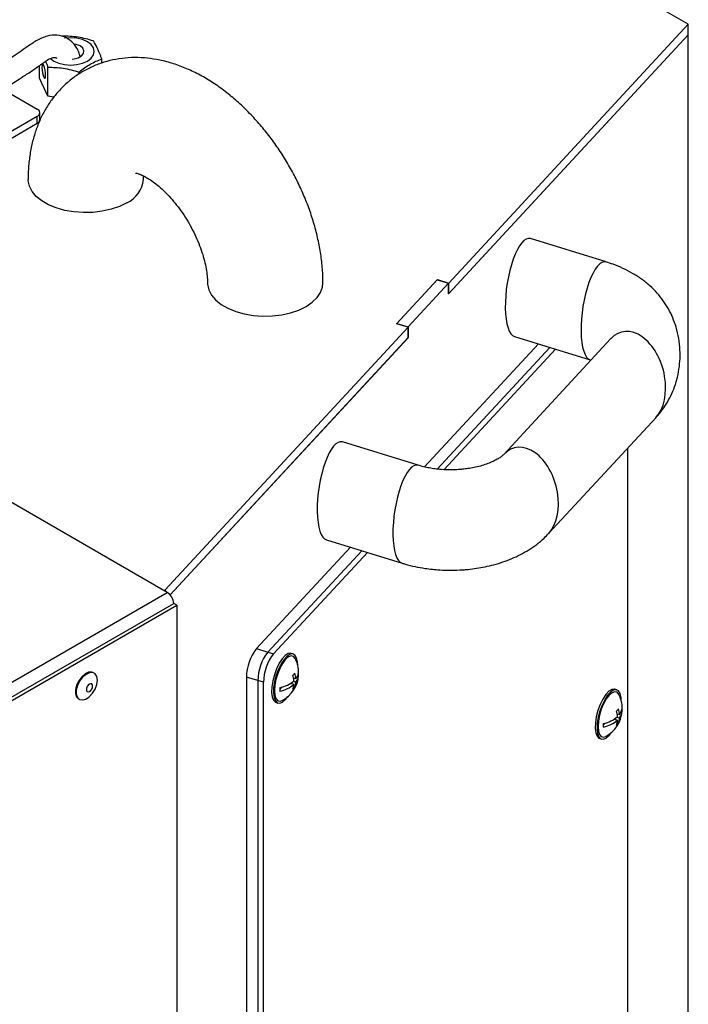
# Model space of a CAD drawing. Units: millimetres. Extents: x 0 to 420, y 0 to 297.
# Drawn here: x 285 to 295, y 47 to 63 of the extents above; entities that cross this region are included whole.
import ezdxf

# ---------------------------------------------------------------- set-up
doc = ezdxf.new("R2010")
doc.units = ezdxf.units.MM

msp = doc.modelspace()

# ---------------------------------------------------------------- linework, layer by layer
at = {"color": 7, "linetype": 'Continuous', "lineweight": 30}
for p, q in [((295.41742, 62.58982), (294.0032, 63.40623)), ((291.69842, 58.57056), (295.41742, 62.58982)), ((295.41742, 62.42651), (295.41742, 62.58982)), ((295.41742, 62.42651), (291.69528, 58.40386)), ((291.69842, 58.40726), (295.41742, 62.42651)), ((295.41742, 45.98682), (295.41742, 62.42651)), ((285.34102, 61.75293), (285.34102, 61.95047)), ((286.30766, 61.98632), (286.30766, 62.0525)), ((285.47052, 61.47391), (285.47052, 61.92301)), ((285.95384, 61.81657), (285.95384, 61.84825)), ((285.47052, 61.47391), (285.34102, 61.75293)), ((284.76888, 61.57993), (285.30579, 61.26998)), ((285.56482, 61.45933), (285.47052, 61.47391)), ((285.34484, 61.10668), (285.34484, 61.21555)), ((281.11029, 58.73911), (285.30579, 61.16112)), ((281.11029, 58.63024), (285.30579, 61.05225)), ((285.30579, 61.05225), (285.30579, 61.16112)), ((294.14176, 58.89784), (292.9657, 59.2605)), ((290.88752, 57.93925), (291.52201, 58.62496)), ((291.51887, 58.62157), (290.89066, 57.94264)), ((291.51887, 58.62157), (291.69528, 58.56717)), ((291.52201, 58.62496), (291.69842, 58.57056)), ((291.52201, 58.6206), (291.52201, 58.62496)), ((291.69528, 58.56717), (291.06707, 57.88824)), ((291.69528, 58.40386), (291.69528, 58.56717)), ((291.69842, 58.40726), (291.69842, 58.57056)), ((291.69528, 58.40822), (291.69842, 58.40726)), ((287.3234, 53.76448), (280.04963, 57.96353)), ((287.29008, 53.80631), (291.06393, 57.88485)), ((291.06393, 57.88485), (290.88752, 57.93925)), ((290.89066, 57.94264), (291.06707, 57.88824)), ((290.89066, 57.94264), (290.89066, 57.93828)), ((291.06393, 57.72154), (291.06393, 57.88485)), ((291.06707, 57.88824), (291.06707, 57.72493)), ((291.06707, 57.72493), (287.36794, 53.72715)), ((287.36794, 53.72715), (291.06393, 57.72154)), ((291.06393, 57.7259), (291.06707, 57.72493)), ((294.21563, 57.70859), (292.55088, 55.90943)), ((292.71783, 57.739), (293.89389, 57.37634)), ((293.08954, 57.62438), (291.32201, 55.71414)), ((293.26595, 57.56998), (291.51772, 55.6806)), ((291.62372, 55.67264), (293.35416, 57.54278)), ((293.89313, 57.37584), (293.90448, 57.37231)), ((293.25098, 54.68326), (294.91573, 56.48242)), ((291.22059, 55.74082), (290.04452, 56.10348)), ((294.47273, 56.00365), (294.47273, 45.95919)), ((290.16837, 54.46736), (288.71129, 52.89264)), ((289.79665, 54.58199), (290.97272, 54.21933)), ((290.34478, 54.41296), (288.8877, 52.83824)), ((288.9759, 52.81104), (290.43298, 54.38576)), ((287.30679, 53.77406), (287.29008, 53.80631)), ((278.80314, 48.61722), (287.42711, 53.59573)), ((278.85485, 48.59264), (287.47425, 53.56852)), ((287.47425, 53.56852), (287.42711, 53.59573)), ((287.47425, 53.56852), (287.47425, 45.62086)), ((288.71129, 52.89264), (288.8877, 52.83824)), ((288.8877, 52.83824), (288.9759, 52.81104)), ((289.28022, 52.80958), (289.25082, 52.81865)), ((286.19084, 52.51054), (286.1767, 52.5187)), ((288.73064, 52.39633), (288.55423, 52.45072)), ((288.55423, 52.45072), (288.55423, 39.93043)), ((288.73064, 52.39633), (288.73064, 39.87603)), ((288.81885, 52.36913), (288.73064, 52.39633)), ((288.81885, 39.84883), (288.81885, 52.36913)), ((289.24095, 52.35407), (289.29164, 52.33844)), ((289.28261, 52.38486), (289.32305, 52.37239)), ((289.28575, 52.43833), (289.32305, 52.42683)), ((289.28681, 52.30191), (289.30759, 52.2955)), ((289.09976, 52.29164), (289.07661, 52.26662)), ((294.3059, 52.25305), (294.27649, 52.26211)), ((285.94338, 52.11455), (285.95752, 52.10638)), ((289.01508, 52.05417), (289.04449, 52.04511)), ((289.16235, 52.10073), (289.19935, 52.14706)), ((294.31143, 51.88179), (294.34872, 51.87029)), ((294.12544, 51.7351), (294.10228, 51.71008)), ((294.26662, 51.79754), (294.31731, 51.7819)), ((294.30828, 51.82832), (294.34872, 51.81585)), ((294.31248, 51.74537), (294.33327, 51.73896)), ((294.18803, 51.54419), (294.22502, 51.59052)), ((294.04076, 51.49763), (294.07016, 51.48857))]:
    msp.add_line(p, q, dxfattribs=at)
at = {"color": 8, "linetype": 'Continuous', "lineweight": 30}
msp.add_line((278.75554, 48.81835), (287.3234, 53.76448), dxfattribs=at)
at = {"color": 7, "linetype": 'Continuous', "lineweight": 30, "flags": 128}
for points in [[(285.51036, 62.05835), (285.5648, 62.01826), (285.64082, 61.98459), (285.72934, 61.96342), (285.82434, 61.9562), (285.91933, 61.96342), (286.00785, 61.98459), (286.08387, 62.01826), (286.1422, 62.06215), (286.17887, 62.11325), (286.19137, 62.16809), (286.17887, 62.22293), (286.1422, 62.27403), (286.08387, 62.31792), (286.00785, 62.35159), (285.91933, 62.37276), (285.82434, 62.37998), (285.72934, 62.37276), (285.72934, 62.37276)], [(285.84541, 62.0494), (285.87783, 62.05285), (285.94288, 62.07036), (285.99363, 62.09966), (286.02396, 62.13721), (286.03022, 62.17849), (286.01164, 62.21851), (285.97047, 62.25245), (285.91168, 62.27622), (285.87719, 62.28343)], [(285.40577, 61.9482), (285.39487, 61.96484), (285.38564, 61.96527), (285.37947, 61.94942), (285.3773, 61.91972), (285.37947, 61.88068), (285.38564, 61.83824), (285.39487, 61.79887), (285.40577, 61.76856), (285.41666, 61.75193), (285.4259, 61.7515), (285.43207, 61.76734), (285.43424, 61.79704), (285.43207, 61.83608), (285.4259, 61.87852), (285.41666, 61.91789), (285.40577, 61.9482)], [(286.69408, 59.81539), (286.58107, 59.76014), (286.45385, 59.71638), (286.31589, 59.6853), (286.17095, 59.66776), (286.02298, 59.66422), (285.87603, 59.6748), (285.73409, 59.69919), (285.60105, 59.73674), (285.48052, 59.78642), (285.37581, 59.84687), (285.28975, 59.91645), (285.22471, 59.99325), (285.18246, 60.07519), (285.16414, 60.16003), (285.16337, 60.1813)], [(287.94938, 58.57136), (287.95014, 58.5517), (287.96846, 58.46687), (288.01071, 58.38493), (288.07575, 58.30812), (288.16181, 58.23855), (288.26652, 58.17809), (288.38705, 58.12842), (288.52009, 58.09087), (288.66203, 58.06647), (288.80898, 58.0559), (288.95695, 58.05943), (289.10189, 58.07698), (289.23985, 58.10805), (289.36707, 58.15182), (289.48008, 58.20707), (289.57579, 58.27231), (289.6516, 58.34575), (289.70543, 58.42539), (289.73582, 58.50906), (289.74271, 58.57296)], [(289.25082, 52.81865), (289.24373, 52.82037), (289.20233, 52.81507), (289.15657, 52.78598), (289.10933, 52.73492), (289.06357, 52.66511), (289.02218, 52.58093), (288.98774, 52.48767), (288.96243, 52.39118), (288.94783, 52.29754), (288.94486, 52.21263), (288.95371, 52.14177), (288.97383, 52.08943), (289.00394, 52.05889), (289.01508, 52.05417)], [(289.35077, 52.63812), (289.34748, 52.68862), (289.33288, 52.7507), (289.30757, 52.79247), (289.27313, 52.8113), (289.23173, 52.806), (289.18597, 52.77691), (289.13873, 52.72586), (289.09298, 52.65605), (289.05158, 52.57186), (289.01714, 52.4786), (288.99183, 52.38212), (288.97723, 52.28848), (288.97426, 52.20356), (288.98312, 52.1327), (289.00323, 52.08036), (289.03334, 52.04982), (289.07156, 52.04301), (289.11549, 52.06034), (289.16235, 52.10073), (289.16235, 52.10073)], [(289.31203, 52.73861), (289.31197, 52.73874), (289.28451, 52.77107), (289.24873, 52.77998), (289.20707, 52.76486), (289.16235, 52.72674), (289.11764, 52.66822), (289.07598, 52.59328), (289.0402, 52.50703), (289.01274, 52.41535), (288.99548, 52.32449), (288.9896, 52.24064), (288.99548, 52.16951), (289.01274, 52.11595), (289.0402, 52.08362), (289.07598, 52.07471), (289.11074, 52.08584)], [(285.99564, 52.45486), (285.94981, 52.39475), (285.91592, 52.32618), (285.89765, 52.25657), (285.89697, 52.19346), (285.91397, 52.14371), (285.94338, 52.11455)], [(286.00978, 52.4467), (285.96395, 52.38659), (285.93006, 52.31801), (285.91179, 52.2484), (285.91111, 52.1853), (285.92811, 52.13554), (285.96094, 52.10452), (286.00603, 52.0956), (286.05852, 52.10975), (286.1127, 52.14543), (286.1627, 52.19878), (286.20311, 52.26401), (286.22956, 52.33406), (286.23916, 52.40133), (286.23089, 52.45855), (286.20563, 52.49949), (286.16613, 52.51974), (286.11667, 52.51709), (286.0626, 52.49183), (286.00978, 52.4467)], [(286.1767, 52.5187), (286.15199, 52.5279), (286.10252, 52.52525), (286.04846, 52.49999), (285.99564, 52.45486)], [(286.09771, 52.32454), (286.08208, 52.30325), (286.07172, 52.27902), (286.06818, 52.25555), (286.07202, 52.2364), (286.08265, 52.2245), (286.09845, 52.22164), (286.11701, 52.22828), (286.13551, 52.24339), (286.15113, 52.26468), (286.1615, 52.28891), (286.16503, 52.31238), (286.16119, 52.33153), (286.15057, 52.34344), (286.13477, 52.34629), (286.11621, 52.33965), (286.09771, 52.32454)], [(294.27649, 52.26211), (294.2694, 52.26383), (294.228, 52.25853), (294.18225, 52.22944), (294.13501, 52.17839), (294.08925, 52.10857), (294.04785, 52.02439), (294.01341, 51.93113), (293.9881, 51.83464), (293.9735, 51.741), (293.97053, 51.65609), (293.97939, 51.58523), (293.9995, 51.53289), (294.02961, 51.50235), (294.04076, 51.49763)], [(294.37645, 52.08158), (294.37315, 52.13208), (294.35855, 52.19417), (294.33324, 52.23594), (294.2988, 52.25476), (294.25741, 52.24947), (294.21165, 52.22037), (294.16441, 52.16932), (294.11865, 52.09951), (294.07725, 52.01532), (294.04281, 51.92206), (294.0175, 51.82558), (294.0029, 51.73194), (293.99994, 51.64702), (294.00879, 51.57617), (294.0289, 51.52382), (294.05902, 51.49329), (294.09723, 51.48647), (294.14116, 51.5038), (294.18803, 51.54419), (294.18803, 51.54419)], [(294.33771, 52.18207), (294.33764, 52.1822), (294.31019, 52.21453), (294.27441, 52.22345), (294.23274, 52.20833), (294.18803, 52.1702), (294.14331, 52.11168), (294.10165, 52.03674), (294.06587, 51.95049), (294.03841, 51.85881), (294.02116, 51.76795), (294.01527, 51.6841), (294.02116, 51.61297), (294.03841, 51.55942), (294.06587, 51.52708), (294.10165, 51.51817), (294.13642, 51.5293)]]:
    msp.add_lwpolyline(points, dxfattribs=at)
at = {"color": 7, "linetype": 'Continuous', "lineweight": 30}
for centre, radius, start, end in [((285.28513, 61.21555), 0.05822, 290.783421, 69.216579), ((285.27812, 61.11333), 0.06706, 294.374658, 354.305201), ((286.50474, 60.22856), 0.45449, 294.620445, 353.965119), ((287.20014, 53.57304), 0.22768, 5.662525, 57.224042), ((289.283, 52.44059), 0.72884, 141.667017, 179.203333), ((289.45941, 52.38619), 0.72884, 141.667017, 179.203333), ((289.54761, 52.35899), 0.72884, 141.667017, 179.203333), ((288.8801, 52.51438), 0.48667, 4.811744, 27.434653), ((288.8801, 52.51438), 0.48667, 298.289498, 355.188256), ((289.09387, 52.6795), 0.27078, 312.322968, 322.121161), ((288.8572, 52.35978), 0.4357, 4.356837, 15.921248), ((288.88861, 52.39373), 0.4357, 4.356837, 15.921248), ((289.1811, 52.54433), 0.18427, 320.382948, 3.384733), ((289.18661, 52.4878), 0.17871, 319.773226, 8.553103), ((288.96606, 52.77478), 0.50184, 282.592634, 310.44808), ((288.96606, 52.72034), 0.50184, 282.592634, 310.44808), ((288.98129, 52.36083), 0.31115, 341.395087, 355.875066), ((289.0127, 52.39477), 0.31115, 341.395087, 355.875066), ((288.78704, 52.25779), 0.28972, 354.609312, 5.390688), ((289.09387, 52.46176), 0.27078, 312.322968, 322.121161), ((293.90577, 51.95784), 0.48667, 4.811744, 27.434653), ((294.20678, 51.98779), 0.18427, 320.382948, 3.384733), ((293.90577, 51.95784), 0.48667, 298.289498, 355.188256), ((294.11954, 52.12296), 0.27078, 312.322968, 322.121161), ((293.88287, 51.80324), 0.4357, 4.356837, 15.921248), ((293.91428, 51.83719), 0.4357, 4.356837, 15.921248), ((294.21228, 51.93126), 0.17871, 319.773226, 8.553103), ((293.99174, 52.21824), 0.50184, 282.592634, 310.44808), ((293.99174, 52.16381), 0.50184, 282.592634, 310.44808), ((293.81271, 51.70125), 0.28972, 354.609312, 5.390688), ((294.00697, 51.80429), 0.31115, 341.395087, 355.875066), ((294.11954, 51.90522), 0.27078, 312.322968, 322.121161), ((294.03838, 51.83823), 0.31115, 341.395087, 355.875066)]:
    msp.add_arc(centre, radius, start, end, dxfattribs=at)
for centre, start_param, end_param in [((292.84176, 58.49975), 6.23504158, 9.38165752), ((289.92059, 55.34273), 6.23572809, 9.38135392)]:
    msp.add_ellipse(centre, major_axis=(0.11222, 0.7634), ratio=0.31734457, start_param=start_param, end_param=end_param, dxfattribs=at)
at = {"color": 8, "linetype": 'Continuous', "lineweight": 30}
for centre, major_axis, ratio, start_param, end_param in [((294.01783, 58.13709), (0.11222, 0.7634), 0.31734457, 6.23621683, 9.37948181), ((294.56568, 57.09551), (-0.18657, 0.71405), 0.6493962, 3.53101348, 6.67310178), ((292.90093, 55.29635), (-0.18657, 0.71405), 0.6493962, 3.53171084, 6.67531151), ((291.09665, 54.98007), (0.11222, 0.7634), 0.31734457, 6.23321799, 9.38280646)]:
    msp.add_ellipse(centre, major_axis=major_axis, ratio=ratio, start_param=start_param, end_param=end_param, dxfattribs=at)
at = {"color": 7, "linetype": 'Continuous', "lineweight": 30}
for points, knots in [([(285.97198, 62.08688), (285.96601, 62.11022), (285.95227, 62.16392), (285.91566, 62.23181), (285.85527, 62.3127), (285.75863, 62.38839), (285.61059, 62.43083), (285.44794, 62.41215), (285.29391, 62.33981), (285.15302, 62.24279), (285.02602, 62.15139), (284.89104, 62.06018), (284.74107, 61.96724), (284.58502, 61.88068), (284.42277, 61.79391), (284.25498, 61.70264), (284.09389, 61.60978), (283.94694, 61.51829), (283.80309, 61.43022), (283.65394, 61.35121), (283.49084, 61.27636), (283.32432, 61.20106), (283.14696, 61.11255), (282.98058, 61.01909), (282.83049, 60.92722), (282.7007, 60.84186), (282.58062, 60.75706), (282.48855, 60.68893), (282.42548, 60.64179), (282.37472, 60.60379), (282.3007, 60.54884), (282.19242, 60.46898), (282.05059, 60.36642), (281.96085, 60.29002), (281.91194, 60.24838)], [0, 0, 0, 0, 0.01478094, 0.03401022, 0.04911852, 0.07925003, 0.11204012, 0.14514113, 0.18511524, 0.22087868, 0.25311026, 0.28641003, 0.32320614, 0.36245775, 0.40369134, 0.44669101, 0.48832625, 0.5199389, 0.5508146, 0.59535726, 0.62476708, 0.660524, 0.70277742, 0.74425972, 0.77554561, 0.80623608, 0.83626825, 0.86173656, 0.87221646, 0.8818937, 0.89913836, 0.92522677, 0.95924722, 1, 1, 1, 1]), ([(286.17815, 62.33152), (286.09912, 62.35387), (285.93806, 62.39944), (285.77691, 62.40397), (285.69483, 62.40628)], [0, 0, 0, 0, 0.49067759, 1, 1, 1, 1]), ([(286.30766, 62.0525), (286.30209, 62.0676), (286.27896, 62.13032), (286.23701, 62.23033), (286.1993, 62.29825), (286.17971, 62.32907), (286.17815, 62.33152)], [0, 0, 0, 0, 0.13029439, 0.54107121, 0.96358038, 1, 1, 1, 1]), ([(282.14791, 59.99443), (282.2135, 60.05639), (282.33161, 60.16796), (282.4927, 60.29466), (282.62631, 60.38166), (282.73737, 60.44755), (282.87137, 60.52499), (283.0545, 60.63076), (283.28042, 60.76311), (283.48766, 60.88993), (283.6668, 61.0059), (283.83512, 61.10659), (284.00599, 61.18984), (284.18495, 61.26662), (284.38141, 61.35781), (284.60894, 61.48097), (284.85386, 61.62989), (285.05736, 61.75922), (285.23428, 61.8731), (285.37303, 61.97356), (285.48183, 62.04982), (285.55533, 62.07815), (285.58275, 62.07523), (285.59454, 62.07352), (285.60327, 62.06598), (285.60782, 62.06205)], [0, 0, 0, 0, 0.06083412, 0.10954177, 0.14552317, 0.17093067, 0.195881, 0.24839107, 0.31092005, 0.3673176, 0.41294269, 0.45934585, 0.50871032, 0.55074083, 0.59947099, 0.66182967, 0.73103134, 0.79975119, 0.84531982, 0.88884955, 0.92588862, 0.9491627, 0.97207891, 0.9854415, 1, 1, 1, 1]), ([(289.74271, 58.57309), (289.7421, 58.61622), (289.74044, 58.73463), (289.72313, 58.93118), (289.68665, 59.1623), (289.63336, 59.39419), (289.5644, 59.62514), (289.48054, 59.8536), (289.38266, 60.07816), (289.27152, 60.29753), (289.14787, 60.51047), (289.01242, 60.71573), (288.86585, 60.91207), (288.70878, 61.09825), (288.54177, 61.27301), (288.36534, 61.43505), (288.18, 61.58291), (287.98642, 61.71495), (287.78565, 61.82926), (287.57933, 61.92375), (287.36979, 61.99651), (287.16681, 62.04448), (286.96637, 62.07057), (286.77054, 62.07515), (286.57422, 62.05702), (286.38645, 62.01705), (286.20887, 61.95656), (286.04268, 61.87696), (285.88893, 61.77965), (285.74849, 61.66603), (285.62204, 61.53743), (285.51004, 61.39493), (285.4128, 61.23934), (285.33063, 61.07121), (285.26395, 60.89094), (285.21321, 60.69893), (285.17928, 60.4958), (285.16496, 60.32181), (285.16376, 60.21549), (285.16337, 60.18142)], [0, 0, 0, 0, 0.01673069, 0.0459343, 0.07513359, 0.10429706, 0.13336245, 0.16231539, 0.19117233, 0.21996781, 0.24874623, 0.27755647, 0.30643428, 0.33543244, 0.36460162, 0.39398557, 0.42361197, 0.45347712, 0.4835235, 0.51355711, 0.54332999, 0.57257189, 0.59811956, 0.6257824, 0.6526659, 0.67879093, 0.70429075, 0.7293199, 0.75403965, 0.77859607, 0.80312333, 0.82779091, 0.85276671, 0.87821116, 0.90426448, 0.93102582, 0.95852668, 0.98670961, 1, 1, 1, 1]), ([(285.43456, 62.01336), (285.44099, 61.99872), (285.45308, 61.97118), (285.46496, 61.93837), (285.47052, 61.92301)], [0, 0, 0, 0, 0.53177939, 1, 1, 1, 1]), ([(285.95384, 61.84825), (286.01169, 61.89178), (286.1296, 61.9805), (286.24757, 62.0282), (286.30766, 62.0525)], [0, 0, 0, 0, 0.49067759, 1, 1, 1, 1]), ([(285.47052, 61.92301), (285.54955, 61.92092), (285.71061, 61.91666), (285.87176, 61.87133), (285.95384, 61.84825)], [0, 0, 0, 0, 0.49067759, 1, 1, 1, 1]), ([(286.82981, 60.279), (286.82972, 60.279), (286.82688, 60.27884), (286.83723, 60.2788), (286.86416, 60.27271), (286.91121, 60.25677), (286.97203, 60.22857), (287.0448, 60.18641), (287.12675, 60.12931), (287.21529, 60.05692), (287.30773, 59.96953), (287.40137, 59.86808), (287.49354, 59.7541), (287.58175, 59.62961), (287.66374, 59.49709), (287.73753, 59.35936), (287.80148, 59.21956), (287.85439, 59.081), (287.89555, 58.94709), (287.92485, 58.8211), (287.94261, 58.70655), (287.94882, 58.62545), (287.94925, 58.58456), (287.94937, 58.57309)], [0, 0, 0, 0, 0.00154391, 0.05034336, 0.10058976, 0.14907242, 0.19724987, 0.24579825, 0.29512139, 0.34544456, 0.39680233, 0.44911017, 0.50221246, 0.55591423, 0.61000101, 0.66425058, 0.71840182, 0.77219984, 0.82543897, 0.87793785, 0.92955906, 0.98024101, 1, 1, 1, 1]), ([(286.9567, 60.18142), (286.95673, 60.19666), (286.95677, 60.21591), (286.95827, 60.23049), (286.95859, 60.23352)], [0, 0, 0, 0, 0.79208194, 1, 1, 1, 1]), ([(294.91464, 56.4836), (294.92477, 56.49387), (294.96869, 56.53836), (295.03583, 56.6282), (295.11444, 56.75283), (295.17965, 56.88837), (295.23169, 57.0344), (295.26897, 57.19142), (295.28959, 57.35844), (295.29123, 57.53313), (295.27203, 57.71084), (295.23299, 57.87886), (295.17785, 58.03261), (295.11039, 58.17077), (295.02879, 58.29958), (294.93249, 58.41977), (294.8206, 58.53148), (294.69349, 58.63329), (294.55396, 58.72318), (294.40567, 58.7993), (294.26811, 58.85731), (294.17762, 58.8854), (294.14101, 58.89676)], [0, 0, 0, 0, 0.01478444, 0.06405313, 0.11239817, 0.16072898, 0.21004885, 0.26088155, 0.31377484, 0.36875092, 0.42528539, 0.48221313, 0.53216618, 0.58173565, 0.63162295, 0.68310003, 0.73713983, 0.79365497, 0.85115228, 0.90768727, 0.96265141, 1, 1, 1, 1]), ([(294.21771, 57.71085), (294.21849, 57.71158), (294.21942, 57.71246), (294.21564, 57.70872), (294.21499, 57.70808)], [0, 0, 0, 0, 0.82961736, 1, 1, 1, 1]), ([(292.55024, 55.90892), (292.5469, 55.90538), (292.53969, 55.89774), (292.51056, 55.87331), (292.46533, 55.8426), (292.4035, 55.80832), (292.32675, 55.77396), (292.23754, 55.74218), (292.1407, 55.71546), (292.04434, 55.6956), (291.95523, 55.68241), (291.86708, 55.67359), (291.7913, 55.66944), (291.74165, 55.66904), (291.72486, 55.66891)], [0, 0, 0, 0, 0.07457745, 0.16107088, 0.25060402, 0.34363864, 0.43970286, 0.53761152, 0.63518882, 0.72725982, 0.80559749, 0.87311933, 0.95709624, 1, 1, 1, 1]), ([(291.72486, 55.66891), (291.67825, 55.66984), (291.61256, 55.67117), (291.51726, 55.67992), (291.43763, 55.69024), (291.34751, 55.70714), (291.27436, 55.72431), (291.23413, 55.73722), (291.22125, 55.74136)], [0, 0, 0, 0, 0.2611539, 0.36805968, 0.54354855, 0.72285541, 0.91127679, 1, 1, 1, 1]), ([(291.72486, 54.10966), (291.78987, 54.11093), (291.88151, 54.11273), (292.01597, 54.1247), (292.13011, 54.13912), (292.26359, 54.16312), (292.4002, 54.19559), (292.53875, 54.23764), (292.6763, 54.28963), (292.81085, 54.35213), (292.94079, 54.42553), (293.0636, 54.5107), (293.16768, 54.59623), (293.22598, 54.65879), (293.24988, 54.68444)], [0, 0, 0, 0, 0.109990981, 0.155060483, 0.22958825, 0.306599356, 0.388973462, 0.474731249, 0.563238559, 0.654027856, 0.746741778, 0.840836217, 0.934739039, 1, 1, 1, 1]), ([(290.9734, 54.22043), (290.98881, 54.2153), (291.0533, 54.19382), (291.17191, 54.16623), (291.31328, 54.13992), (291.44155, 54.12378), (291.57382, 54.11229), (291.66851, 54.11065), (291.72486, 54.10966)], [0, 0, 0, 0, 0.06627218, 0.27730022, 0.48445242, 0.63382175, 0.782105, 1, 1, 1, 1])]:
    msp.add_open_spline(points, degree=3, knots=knots, dxfattribs=at)

doc.saveas('drawing.dxf')
